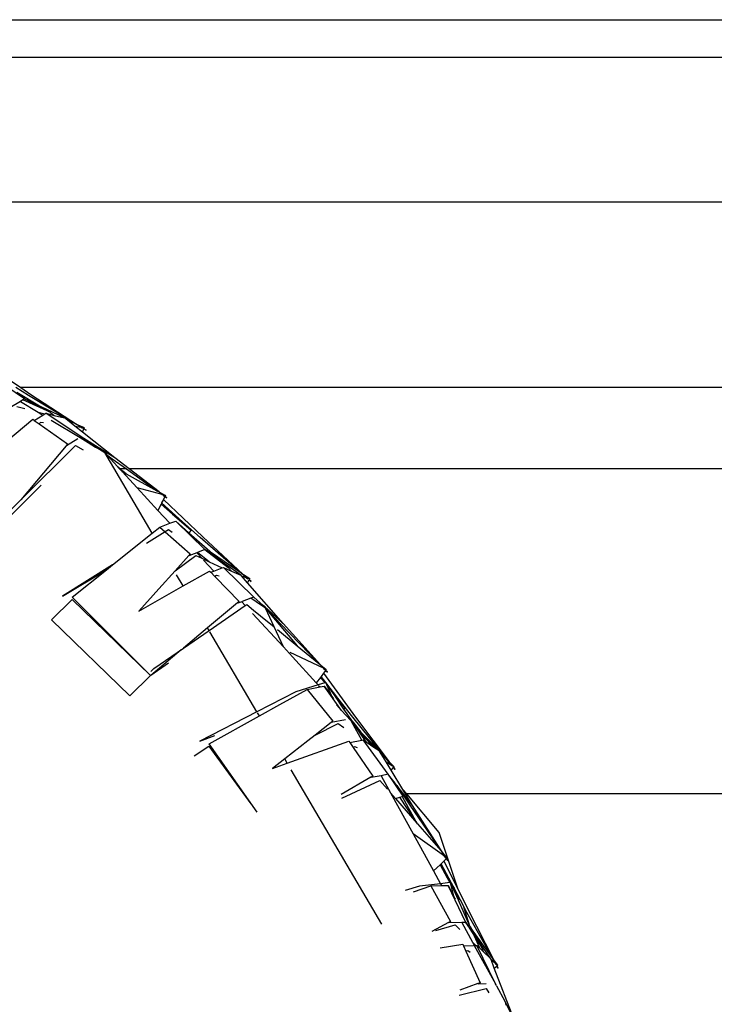
# Model space of a CAD drawing. Units: centimetres. Extents: x 1145 to 3066, y 210 to 1497.
# Drawn here: x 1659 to 1681, y 295 to 326 of the extents above; entities that cross this region are included whole.
import ezdxf

# ---------------------------------------------------------------- set-up
doc = ezdxf.new("R2010")
doc.units = ezdxf.units.CM
doc.layers.add('Edges', color=7, linetype='Continuous')

# ---------------------------------------------------------------- blocks, each defined once
blk = doc.blocks.new('10 ton crane truck rs')
at = {"layer": 'Edges'}
for p, q in [((89.935, -318.689), (269.881, -318.689)), ((270.164, -319.849), (89.658, -319.849)), ((212.083, -324.308), (145.085, -324.308)), ((155.897, -329.284), (156.977, -330.009)), ((157.089, -330.358), (156.046, -329.654)), ((157.208, -330.251), (156.825, -330.009)), ((156.856, -330.147), (157.599, -330.598)), ((199.482, -330.009), (156.977, -330.009)), ((156.977, -330.009), (157.287, -330.217)), ((156.966, -330.433), (156.639, -330.634)), ((157.041, -330.388), (156.966, -330.433)), ((156.966, -330.433), (157.512, -330.764)), ((157.089, -330.358), (157.041, -330.388)), ((157.876, -330.768), (157.041, -330.388)), ((157.089, -330.358), (157.876, -330.768)), ((157.599, -330.598), (157.089, -330.358)), ((158.655, -331.121), (157.208, -330.251)), ((157.287, -330.217), (158.725, -331.153)), ((156.849, -330.586), (157.096, -330.652)), ((158.32, -330.936), (157.599, -330.598)), ((155.426, -332.583), (157.345, -330.983)), ((157.345, -330.983), (157.39, -331.015)), ((157.39, -331.015), (157.657, -330.852)), ((157.39, -331.015), (157.543, -331.123)), ((157.512, -330.764), (157.713, -330.818)), ((157.512, -330.764), (157.657, -330.852)), ((157.657, -330.852), (157.713, -330.818)), ((157.713, -330.818), (157.745, -330.799)), ((158.831, -331.527), (157.745, -330.799)), ((157.745, -330.799), (158.007, -330.861)), ((157.876, -330.768), (157.894, -330.777)), ((157.894, -330.777), (158.007, -330.861)), ((157.91, -331.006), (158.801, -331.546)), ((158.007, -330.861), (158.32, -330.936)), ((158.415, -331.012), (158.32, -330.936)), ((158.655, -331.121), (158.415, -331.012)), ((158.642, -331.192), (158.415, -331.012)), ((157.584, -331.084), (157.543, -331.123)), ((157.543, -331.123), (158.411, -331.741)), ((157.671, -331.089), (157.584, -331.084)), ((158.642, -331.192), (158.828, -331.225)), ((158.877, -331.38), (158.642, -331.192)), ((158.828, -331.225), (158.655, -331.121)), ((158.736, -331.158), (158.725, -331.153)), ((158.931, -331.247), (158.736, -331.158)), ((158.828, -331.225), (158.833, -331.226)), ((158.833, -331.226), (158.838, -331.229)), ((158.838, -331.229), (158.876, -331.254)), ((158.838, -331.229), (158.931, -331.247)), ((158.877, -331.38), (158.918, -331.279)), ((158.918, -331.279), (158.919, -331.277)), ((158.984, -331.319), (158.918, -331.279)), ((158.919, -331.277), (158.931, -331.247)), ((158.919, -331.277), (158.984, -331.319)), ((158.732, -331.588), (158.381, -331.803)), ((158.831, -331.527), (158.801, -331.546)), ((158.801, -331.546), (159.051, -331.698)), ((159.163, -331.732), (158.831, -331.527)), ((159.868, -332.168), (158.877, -331.38)), ((156.974, -333.465), (158.661, -331.793)), ((158.367, -331.794), (156.974, -333.465)), ((158.411, -331.741), (158.367, -331.794)), ((158.381, -331.803), (158.367, -331.794)), ((158.661, -331.793), (158.898, -331.924)), ((159.051, -331.698), (159.163, -331.732)), ((159.051, -331.698), (159.279, -331.836)), ((159.193, -331.75), (159.163, -331.732)), ((159.193, -331.75), (159.288, -331.822)), ((159.868, -332.168), (159.193, -331.75)), ((159.279, -331.836), (159.288, -331.822)), ((159.279, -331.836), (159.428, -331.926)), ((159.288, -331.822), (159.428, -331.926)), ((159.428, -331.926), (159.557, -332.005)), ((161.016, -334.488), (159.557, -332.005)), ((159.557, -332.005), (159.612, -332.064)), ((159.612, -332.064), (159.787, -332.196)), ((159.612, -332.064), (159.964, -332.448)), ((159.787, -332.196), (160.224, -332.509)), ((160.312, -332.509), (159.868, -332.168)), ((159.964, -332.448), (160.034, -332.509)), ((159.964, -332.448), (160.024, -332.513)), ((160.128, -332.59), (160.024, -332.513)), ((160.09, -332.585), (160.024, -332.513)), ((160.224, -332.509), (160.034, -332.509)), ((160.034, -332.509), (160.128, -332.59)), ((160.224, -332.509), (161.163, -333.18)), ((182.342, -332.509), (160.312, -332.509)), ((161.23, -333.217), (160.312, -332.509)), ((160.09, -332.585), (160.553, -333.088)), ((160.09, -332.585), (160.217, -332.656)), ((160.217, -332.656), (160.128, -332.59)), ((160.217, -332.656), (161.163, -333.18)), ((157.606, -333.006), (156.134, -334.473)), ((161.329, -333.296), (160.553, -333.088)), ((160.553, -333.088), (161.194, -333.786)), ((161.163, -333.18), (161.23, -333.217)), ((156.195, -334.238), (156.974, -333.465)), ((161.23, -333.217), (161.24, -333.223)), ((161.24, -333.223), (161.425, -333.325)), ((161.24, -333.223), (161.329, -333.296)), ((161.364, -333.447), (161.31, -333.555)), ((161.329, -333.296), (161.335, -333.301)), ((161.335, -333.301), (161.345, -333.304)), ((161.425, -333.325), (161.345, -333.304)), ((161.345, -333.304), (161.37, -333.328)), ((161.409, -333.356), (161.364, -333.447)), ((161.364, -333.447), (162.576, -334.6)), ((161.37, -333.328), (161.411, -333.354)), ((161.411, -333.354), (161.409, -333.356)), ((161.409, -333.356), (161.472, -333.401)), ((161.425, -333.325), (161.411, -333.354)), ((161.472, -333.401), (161.411, -333.354)), ((161.29, -333.596), (161.194, -333.786)), ((161.194, -333.786), (161.558, -334.182)), ((161.31, -333.555), (161.29, -333.596)), ((161.29, -333.596), (161.644, -333.903)), ((161.956, -334.136), (161.31, -333.555)), ((161.644, -333.903), (161.956, -334.136)), ((161.644, -333.903), (162.216, -334.398)), ((161.016, -334.488), (161.25, -334.301)), ((161.25, -334.301), (161.558, -334.182)), ((161.25, -334.301), (161.418, -334.449)), ((161.524, -334.383), (161.418, -334.449)), ((161.631, -334.467), (161.524, -334.383)), ((161.558, -334.182), (161.745, -334.112)), ((162.643, -334.99), (161.745, -334.112)), ((161.745, -334.112), (162.151, -334.473)), ((162.493, -334.62), (161.956, -334.136)), ((159.801, -335.463), (161.016, -334.488)), ((161.418, -334.449), (160.845, -334.808)), ((161.418, -334.449), (162.191, -335.125)), ((162.216, -334.398), (162.151, -334.473)), ((162.151, -334.473), (162.876, -335.115)), ((163.756, -335.713), (162.493, -334.62)), ((162.576, -334.6), (163.822, -335.758)), ((162.643, -334.99), (162.41, -335.08)), ((162.643, -334.99), (163.36, -335.545)), ((163.112, -335.325), (162.643, -334.99)), ((161.722, -335.645), (162.365, -335.171)), ((162.145, -335.175), (161.722, -335.645)), ((162.191, -335.125), (162.145, -335.175)), ((162.15, -335.18), (162.145, -335.175)), ((162.39, -335.087), (162.15, -335.18)), ((162.365, -335.171), (162.546, -335.256)), ((162.41, -335.08), (162.39, -335.087)), ((162.39, -335.087), (162.546, -335.256)), ((162.77, -335.363), (162.41, -335.08)), ((162.546, -335.256), (162.77, -335.363)), ((163.756, -335.713), (162.876, -335.115)), ((162.876, -335.115), (163.112, -335.325)), ((159.801, -335.463), (158.263, -336.427)), ((159.608, -335.617), (159.801, -335.463)), ((162.597, -335.312), (162.912, -335.655)), ((162.77, -335.363), (163.173, -335.553)), ((162.912, -335.655), (163.173, -335.553)), ((163.748, -335.78), (163.112, -335.325)), ((163.173, -335.553), (163.209, -335.539)), ((164.147, -336.451), (163.209, -335.539)), ((163.209, -335.539), (163.458, -335.65)), ((163.36, -335.545), (163.458, -335.65)), ((158.263, -336.427), (159.608, -335.617)), ((158.561, -336.457), (159.608, -335.617)), ((161.722, -335.645), (161.225, -336.196)), ((161.97, -336.11), (161.769, -335.769)), ((161.97, -336.11), (162.782, -335.65)), ((162.782, -335.65), (162.821, -335.69)), ((162.821, -335.69), (162.912, -335.655)), ((162.821, -335.69), (162.947, -335.82)), ((162.996, -335.787), (162.947, -335.82)), ((162.947, -335.82), (162.967, -335.84)), ((162.967, -335.84), (163.696, -336.587)), ((163.082, -335.809), (162.996, -335.787)), ((163.458, -335.65), (163.748, -335.78)), ((163.764, -335.797), (163.748, -335.78)), ((163.921, -335.856), (163.756, -335.713)), ((163.764, -335.797), (163.921, -335.856)), ((163.949, -336.009), (163.764, -335.797)), ((163.831, -335.763), (163.822, -335.758)), ((164.021, -335.893), (163.831, -335.763)), ((163.921, -335.856), (163.926, -335.857)), ((163.926, -335.857), (163.964, -335.893)), ((163.926, -335.857), (164.021, -335.893)), ((164.003, -335.923), (164.021, -335.893)), ((160.607, -336.882), (161.97, -336.11)), ((161.225, -336.196), (160.607, -336.882)), ((163.949, -336.009), (164.001, -335.925)), ((165.052, -337.266), (163.949, -336.009)), ((164.001, -335.925), (164.003, -335.923)), ((164.06, -335.976), (164.001, -335.925)), ((164.003, -335.923), (164.06, -335.976)), ((160.964, -338.867), (158.561, -336.457)), ((164.05, -336.489), (163.789, -336.59)), ((164.147, -336.451), (164.05, -336.489)), ((164.214, -336.598), (164.05, -336.489)), ((164.437, -336.712), (164.147, -336.451)), ((157.922, -337.147), (158.557, -336.528)), ((158.557, -336.528), (160.964, -338.867)), ((163.643, -336.631), (162.726, -337.396)), ((162.772, -337.476), (163.885, -336.713)), ((163.696, -336.587), (163.643, -336.631)), ((163.654, -336.642), (163.643, -336.631)), ((163.776, -336.595), (163.654, -336.642)), ((163.789, -336.59), (163.776, -336.595)), ((163.776, -336.595), (163.885, -336.713)), ((163.885, -336.713), (163.922, -336.689)), ((163.922, -336.689), (163.93, -336.681)), ((163.93, -336.681), (164.138, -336.852)), ((164.214, -336.598), (164.437, -336.712)), ((164.507, -336.793), (164.214, -336.598)), ((164.474, -336.746), (164.437, -336.712)), ((164.474, -336.746), (164.545, -336.822)), ((165.052, -337.266), (164.474, -336.746)), ((164.773, -337.371), (164.507, -336.793)), ((164.507, -336.793), (164.538, -336.83)), ((164.11, -336.958), (165.056, -337.987)), ((164.138, -336.852), (164.354, -337.028)), ((164.354, -337.028), (164.362, -337.02)), ((164.354, -337.028), (164.773, -337.371)), ((164.538, -336.83), (164.545, -336.822)), ((164.538, -336.83), (165.481, -337.95)), ((164.545, -336.822), (164.968, -337.279)), ((160.33, -339.487), (157.922, -337.147)), ((162.726, -337.396), (161.981, -338.019)), ((162.772, -337.476), (162.726, -337.396)), ((165.056, -337.987), (164.773, -337.371)), ((164.968, -337.279), (166.144, -338.493)), ((166.202, -338.541), (165.052, -337.266)), ((161.981, -338.019), (162.772, -337.476)), ((164.244, -339.98), (162.796, -337.517)), ((164.873, -337.453), (165.481, -337.95)), ((161.066, -338.646), (161.981, -338.019)), ((165.056, -337.987), (165.337, -338.293)), ((165.481, -337.95), (166.144, -338.493)), ((161.91, -338.078), (160.974, -338.859)), ((166.287, -338.638), (165.262, -338.152)), ((165.337, -338.293), (166.07, -339.09)), ((161.517, -338.485), (160.974, -338.859)), ((166.144, -338.493), (166.202, -338.541)), ((166.211, -338.548), (166.202, -338.541)), ((166.211, -338.548), (166.377, -338.683)), ((166.287, -338.638), (166.211, -338.548)), ((166.291, -338.643), (166.287, -338.638)), ((160.964, -338.867), (160.33, -339.487)), ((160.974, -338.859), (160.964, -338.867)), ((160.966, -338.865), (160.964, -338.867)), ((160.982, -338.738), (161.066, -338.646)), ((166.194, -338.926), (166.07, -339.09)), ((166.221, -338.89), (166.194, -338.926)), ((166.194, -338.926), (166.327, -339.091)), ((166.295, -338.792), (166.221, -338.89)), ((166.364, -339.08), (166.221, -338.89)), ((166.301, -338.647), (166.291, -338.643)), ((166.356, -338.711), (166.295, -338.792)), ((166.295, -338.792), (167.279, -340.144)), ((166.377, -338.683), (166.301, -338.647)), ((166.322, -338.676), (166.301, -338.647)), ((166.322, -338.676), (166.357, -338.709)), ((166.357, -338.709), (166.356, -338.711)), ((166.356, -338.711), (166.409, -338.766)), ((166.377, -338.683), (166.357, -338.709)), ((166.409, -338.766), (166.357, -338.709)), ((166.127, -339.153), (165.443, -339.362)), ((165.988, -339.254), (166.185, -339.215)), ((166.07, -339.09), (166.127, -339.153)), ((166.327, -339.091), (166.127, -339.153)), ((166.141, -339.168), (166.185, -339.215)), ((166.185, -339.215), (166.307, -339.191)), ((166.847, -339.936), (166.307, -339.191)), ((166.307, -339.191), (166.539, -339.478)), ((166.364, -339.08), (166.327, -339.091)), ((166.539, -339.478), (166.364, -339.08)), ((166.559, -339.366), (166.364, -339.08)), ((166.737, -339.559), (166.364, -339.08)), ((165.443, -339.362), (164.244, -339.98)), ((164.949, -339.76), (165.789, -339.294)), ((165.789, -339.294), (165.988, -339.254)), ((165.789, -339.294), (166.577, -340.266)), ((166.542, -339.485), (166.539, -339.478)), ((166.609, -339.568), (166.542, -339.485)), ((166.618, -339.453), (166.559, -339.366)), ((166.559, -339.366), (166.737, -339.559)), ((166.618, -339.453), (166.962, -339.881)), ((166.92, -339.898), (166.618, -339.453)), ((164.32, -340.109), (164.949, -339.76)), ((166.695, -339.77), (166.847, -339.936)), ((167.193, -340.149), (166.737, -339.559)), ((164.244, -339.98), (162.485, -340.886)), ((162.773, -340.966), (164.32, -340.109)), ((164.32, -340.109), (164.261, -340.008)), ((166.847, -339.936), (167.132, -340.245)), ((166.962, -339.881), (166.92, -339.898)), ((167.189, -340.293), (166.92, -339.898)), ((168.26, -341.467), (167.193, -340.149)), ((167.279, -340.144), (168.314, -341.521)), ((166.523, -340.308), (166.031, -340.696)), ((166.031, -340.696), (166.74, -340.339)), ((166.577, -340.266), (166.523, -340.308)), ((166.527, -340.313), (166.523, -340.308)), ((166.971, -340.224), (166.527, -340.313)), ((166.74, -340.339), (166.921, -340.466)), ((167.132, -340.245), (167.136, -340.25)), ((167.136, -340.25), (167.198, -340.362)), ((167.189, -340.293), (167.44, -340.607)), ((167.31, -340.476), (167.189, -340.293)), ((167.31, -340.476), (167.198, -340.362)), ((167.198, -340.362), (167.215, -340.395)), ((167.215, -340.395), (167.383, -340.578)), ((167.468, -340.855), (167.215, -340.395)), ((162.485, -340.886), (162.947, -340.706)), ((166.031, -340.696), (165.806, -340.873)), ((167.31, -340.476), (167.44, -340.607)), ((167.441, -340.664), (167.383, -340.578)), ((167.383, -340.578), (167.636, -340.855)), ((168.001, -341.173), (167.44, -340.607)), ((167.636, -340.855), (167.441, -340.664)), ((167.611, -340.914), (167.441, -340.664)), ((162.315, -341.34), (162.757, -341.035)), ((162.757, -341.035), (164.053, -342.815)), ((164.251, -343.064), (162.773, -340.966)), ((165.806, -340.873), (165.097, -341.431)), ((165.176, -341.565), (167.07, -340.883)), ((167.07, -340.883), (167.102, -340.929)), ((167.102, -340.929), (167.468, -340.855)), ((167.102, -340.929), (167.206, -341.08)), ((167.258, -341.057), (167.206, -341.08)), ((167.338, -341.092), (167.258, -341.057)), ((167.468, -340.855), (167.51, -340.847)), ((168.28, -341.903), (167.51, -340.847)), ((167.51, -340.847), (167.611, -340.914)), ((167.611, -340.914), (167.734, -340.995)), ((167.636, -340.855), (167.657, -340.878)), ((167.657, -340.878), (167.734, -340.995)), ((167.874, -341.089), (167.676, -340.894)), ((167.734, -340.995), (167.874, -341.089)), ((167.206, -341.08), (167.812, -341.96)), ((167.874, -341.089), (168.001, -341.173)), ((168.063, -341.274), (168.001, -341.173)), ((168.26, -341.467), (168.063, -341.274)), ((168.215, -341.522), (168.063, -341.274)), ((165.097, -341.431), (164.717, -341.73)), ((164.717, -341.73), (165.176, -341.565)), ((165.176, -341.565), (165.097, -341.431)), ((168.215, -341.522), (168.387, -341.625)), ((168.373, -341.781), (168.215, -341.522)), ((168.387, -341.621), (168.26, -341.467)), ((168.323, -341.529), (168.314, -341.521)), ((168.47, -341.674), (168.323, -341.529)), ((168.387, -341.625), (168.387, -341.621)), ((168.392, -341.627), (168.387, -341.625)), ((168.417, -341.661), (168.392, -341.627)), ((168.392, -341.627), (168.47, -341.674)), ((168.084, -346.514), (165.291, -341.761)), ((167.812, -341.96), (167.752, -341.994)), ((168.066, -341.946), (167.762, -342.007)), ((168.28, -341.903), (168.066, -341.946)), ((168.066, -341.946), (168.353, -342.469)), ((168.305, -341.935), (168.28, -341.903)), ((168.4, -342.074), (168.305, -341.935)), ((168.412, -342.071), (168.305, -341.935)), ((168.373, -341.781), (168.448, -341.699)), ((168.734, -342.37), (168.373, -341.781)), ((168.448, -341.699), (168.449, -341.697)), ((168.496, -341.758), (168.448, -341.699)), ((168.449, -341.697), (168.47, -341.674)), ((168.449, -341.697), (168.496, -341.758)), ((167.752, -341.994), (166.832, -342.529)), ((166.855, -342.633), (168.028, -342.094)), ((167.762, -342.007), (167.752, -341.994)), ((168.028, -342.094), (168.256, -342.356)), ((168.4, -342.074), (168.412, -342.071)), ((168.402, -342.077), (168.4, -342.074)), ((168.412, -342.071), (168.402, -342.077)), ((168.545, -342.287), (168.402, -342.077)), ((168.454, -342.123), (168.412, -342.071)), ((168.454, -342.123), (168.545, -342.287)), ((168.548, -342.243), (168.454, -342.123)), ((168.548, -342.243), (168.949, -342.857)), ((169.034, -342.859), (168.548, -342.243)), ((168.353, -342.469), (168.506, -342.645)), ((168.353, -342.469), (169.049, -343.738)), ((168.739, -342.573), (168.545, -342.287)), ((168.709, -342.582), (168.739, -342.573)), ((168.852, -342.509), (168.734, -342.37)), ((169.034, -342.859), (168.734, -342.37)), ((169.855, -343.689), (168.852, -342.509)), ((182.342, -342.509), (168.852, -342.509)), ((168.506, -342.645), (168.64, -342.603)), ((168.506, -342.645), (169.165, -343.404)), ((168.64, -342.603), (168.709, -342.582)), ((169.137, -343.354), (168.64, -342.603)), ((168.709, -342.582), (169.137, -343.354)), ((168.949, -342.857), (169.898, -344.249)), ((169.948, -344.306), (169.034, -342.859)), ((169.137, -343.354), (169.165, -343.404)), ((169.187, -343.43), (169.137, -343.354)), ((169.165, -343.404), (169.187, -343.43)), ((169.187, -343.43), (169.898, -344.249)), ((170.017, -344.419), (169.049, -343.738)), ((169.049, -343.738), (169.675, -344.878)), ((170.432, -345.449), (169.855, -343.689)), ((169.898, -344.249), (169.948, -344.306)), ((169.955, -344.315), (169.948, -344.306)), ((169.955, -344.315), (170.098, -344.479)), ((170.017, -344.419), (169.955, -344.315)), ((169.877, -344.687), (169.675, -344.878)), ((169.91, -344.657), (169.877, -344.687)), ((169.877, -344.687), (170.098, -345.085)), ((169.999, -344.573), (169.91, -344.657)), ((170.307, -345.406), (169.91, -344.657)), ((170.071, -344.505), (169.999, -344.573)), ((169.999, -344.573), (170.432, -345.449)), ((170.019, -344.423), (170.017, -344.419)), ((170.028, -344.43), (170.019, -344.423)), ((170.098, -344.479), (170.028, -344.43)), ((170.044, -344.463), (170.028, -344.43)), ((170.071, -344.505), (170.044, -344.463)), ((170.098, -344.479), (170.071, -344.505)), ((170.071, -344.505), (170.115, -344.567)), ((169.675, -344.878), (169.888, -345.268)), ((169.888, -345.268), (169.248, -345.347)), ((170.18, -345.231), (169.888, -345.268)), ((169.888, -345.268), (169.922, -345.329)), ((170.098, -345.085), (170.18, -345.231)), ((170.098, -345.085), (170.194, -345.233)), ((170.18, -345.231), (170.183, -345.237)), ((170.194, -345.233), (170.18, -345.231)), ((170.204, -345.229), (170.194, -345.233)), ((170.304, -345.651), (170.204, -345.229)), ((170.229, -345.286), (170.204, -345.229)), ((170.229, -345.286), (170.307, -345.406)), ((170.305, -345.458), (170.229, -345.286)), ((169.248, -345.347), (168.799, -345.48)), ((169.058, -345.518), (169.598, -345.335)), ((169.598, -345.335), (169.922, -345.329)), ((169.598, -345.335), (170.199, -346.432)), ((169.922, -345.329), (170.127, -345.325)), ((170.128, -345.328), (170.127, -345.325)), ((170.128, -345.328), (170.304, -345.651)), ((170.67, -346.459), (170.128, -345.328)), ((170.305, -345.458), (170.472, -345.758)), ((170.445, -345.773), (170.305, -345.458)), ((170.597, -345.953), (170.307, -345.406)), ((170.432, -345.449), (170.74, -346.071)), ((170.306, -345.659), (170.304, -345.651)), ((170.355, -345.749), (170.306, -345.659)), ((170.472, -345.758), (170.445, -345.773)), ((170.798, -346.571), (170.445, -345.773)), ((170.798, -346.571), (170.597, -345.953)), ((170.655, -346.061), (170.597, -345.953)), ((171.48, -347.538), (170.655, -346.061)), ((170.74, -346.071), (171.524, -347.599)), ((170.139, -346.464), (169.627, -346.735)), ((170.199, -346.432), (170.139, -346.464)), ((170.141, -346.47), (170.139, -346.464)), ((170.543, -346.462), (170.141, -346.47)), ((170.67, -346.459), (170.543, -346.462)), ((170.543, -346.462), (170.877, -347.07)), ((170.883, -346.77), (170.67, -346.459)), ((170.67, -346.459), (170.937, -346.884)), ((169.749, -346.708), (170.346, -346.531)), ((170.346, -346.531), (170.49, -346.678)), ((170.803, -346.581), (170.798, -346.571)), ((170.883, -346.77), (170.803, -346.581)), ((170.803, -346.581), (170.843, -346.654)), ((171.48, -347.538), (170.843, -346.654)), ((170.843, -346.654), (170.989, -346.924)), ((170.883, -346.77), (170.989, -346.924)), ((170.877, -347.07), (170.975, -347.17)), ((170.877, -347.07), (170.932, -347.171)), ((171.101, -347.255), (170.937, -346.884)), ((170.937, -346.884), (171.152, -347.226)), ((171.437, -347.579), (170.989, -346.924)), ((169.88, -347.243), (170.574, -347.127)), ((170.574, -347.127), (170.597, -347.177)), ((170.597, -347.177), (170.908, -347.172)), ((170.597, -347.177), (170.673, -347.347)), ((170.728, -347.333), (170.673, -347.347)), ((170.673, -347.347), (171.11, -348.319)), ((170.801, -347.382), (170.728, -347.333)), ((170.932, -347.171), (170.975, -347.17)), ((170.932, -347.171), (171.581, -348.346)), ((170.975, -347.17), (171.013, -347.17)), ((171.581, -348.346), (171.013, -347.17)), ((171.013, -347.17), (171.101, -347.255)), ((171.101, -347.255), (171.206, -347.356)), ((171.152, -347.226), (171.206, -347.356)), ((171.206, -347.356), (171.437, -347.579)), ((171.446, -347.602), (171.437, -347.579)), ((171.446, -347.602), (171.58, -347.716)), ((171.547, -347.864), (171.446, -347.602)), ((171.58, -347.713), (171.48, -347.538)), ((171.531, -347.609), (171.524, -347.599)), ((171.654, -347.779), (171.531, -347.609)), ((171.583, -347.719), (171.58, -347.713)), ((171.603, -347.758), (171.583, -347.719)), ((171.583, -347.719), (171.654, -347.779)), ((171.547, -347.864), (171.626, -347.802)), ((172.151, -349.422), (171.547, -347.864)), ((171.626, -347.802), (171.629, -347.799)), ((171.664, -347.868), (171.626, -347.802)), ((171.629, -347.799), (171.654, -347.779)), ((171.629, -347.799), (171.664, -347.868)), ((171.11, -348.319), (171.045, -348.342)), ((170.464, -348.702), (171.298, -348.488)), ((171.045, -348.342), (170.487, -348.543)), ((171.052, -348.357), (171.045, -348.342)), ((171.292, -348.352), (171.052, -348.357)), ((171.298, -348.488), (171.378, -348.623)), ((171.581, -348.346), (171.577, -348.346)), ((171.601, -348.385), (171.581, -348.346)), ((171.614, -348.414), (171.601, -348.385)), ((171.614, -348.414), (171.872, -348.884)), ((171.872, -348.884), (171.877, -348.905)), ((172.151, -349.422), (171.877, -348.905)), ((171.877, -348.905), (171.899, -349.003))]:
    blk.add_line(p, q, dxfattribs=at)

msp = doc.modelspace()

# ---------------------------------------------------------------- block references
msp.add_blockref('10 ton crane truck rs', (1502.552, 644.35))

doc.saveas('drawing.dxf')
